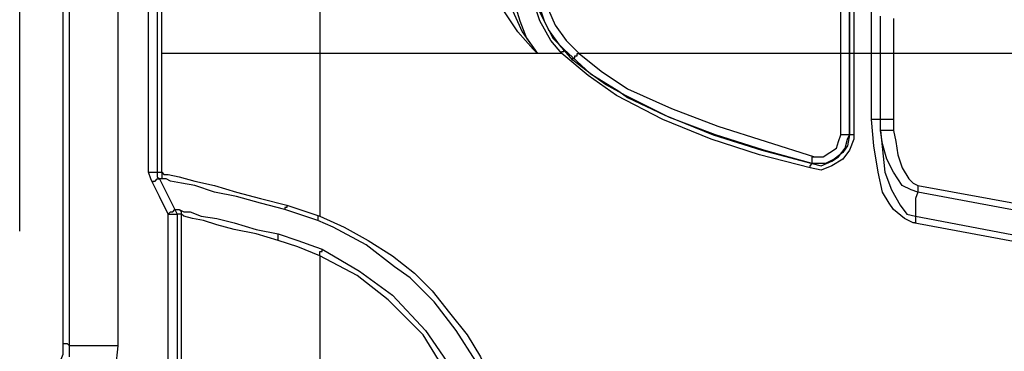
# Model space of a CAD drawing. Units: millimetres. Extents: x 0 to 5692, y 0 to 2240.
# Drawn here: x 1570 to 1728, y 775 to 828 of the extents above; entities that cross this region are included whole.
import ezdxf

# ---------------------------------------------------------------- set-up
doc = ezdxf.new("R2010")
doc.units = ezdxf.units.MM
doc.header["$LTSCALE"] = 8
doc.layers.add('AM_5', color=3, linetype='Continuous', lineweight=25)
doc.layers.add('TK1', color=7, linetype='Continuous', lineweight=25)
doc.styles.get("Standard").update_dxf_attribs({"font": 'ISOCP.SHX', "bigfont": 'EXTFONT.SHX'})
doc.dimstyles.new('AM_JIS$0', dxfattribs={"dimtxt": 3.5, "dimasz": 2.5, "dimexe": 1, "dimexo": 1, "dimgap": 1.5, "dimtad": 3, "dimdsep": 46, "dimtxsty": 'STANDARD', "dimblk": 'OPEN30', "dimcen": 0, "dimclrd": 256, "dimclre": 256, "dimclrt": 2, "dimadec": 0, "dimazin": 2, "dimtp": 0.1, "dimtm": 0.1, "dimtfac": 0.71, "dimtmove": 0, "dimatfit": 3, "dimldrblk": 'OPEN30', "dimfxl": 1, "dimlwd": -1, "dimlwe": -1, "dimarcsym": 0})

# ---------------------------------------------------------------- blocks, each defined once
blk = doc.blocks.new('_Open30')
at = {"color": 0, "linetype": 'ByBlock', "lineweight": -2}
for p, q in [((-1, 0.2679), (0, 0)), ((0, 0), (-1, -0.2679)), ((0, 0), (-1, 0))]:
    blk.add_line(p, q, dxfattribs=at)
blk = doc.blocks.new('*D11')
at = {"layer": 'AM_5', "linetype": 'ByBlock'}
for p, q in [((1570.41, 793.84), (1570.41, 1056.56)), ((2149.41, 806.58), (2149.41, 1056.56)), ((1590.41, 1048.56), (2129.41, 1048.56))]:
    blk.add_line(p, q, dxfattribs=at)
at = {"layer": 'Defpoints', "color": 0}
for p in [(2149.41, 1048.56), (2149.41, 798.58), (1570.41, 785.84)]:
    blk.add_point(p, dxfattribs=at)
at = {"layer": 'AM_5', "xscale": 20, "yscale": 20, "zscale": 20, "rotation": 180}
blk.add_blockref('_Open30', (1570.41, 1048.56), dxfattribs=at)
at = {"layer": 'AM_5', "xscale": 20, "yscale": 20, "zscale": 20}
blk.add_blockref('_Open30', (2149.41, 1048.56), dxfattribs=at)
at = {"layer": 'AM_5', "color": 2, "insert": (1859.91, 1074.56), "char_height": 28, "attachment_point": 5}
blk.add_mtext('579', dxfattribs=at)

msp = doc.modelspace()

# ---------------------------------------------------------------- linework, layer by layer
at = {"layer": 'TK1'}
for points in [[(1703.632, 822.339), (1703.632, 829.395), (1703.632, 836.097), (1703.281, 843.153), (1703.281, 849.504), (1703.281, 856.911), (1703.281, 863.967), (1703.281, 870.671), (1703.281, 875.962), (1703.281, 881.254), (1703.281, 885.486), (1703.281, 887.957), (1703.281, 890.074), (1702.926, 891.484), (1702.926, 891.837)], [(1703.632, 892.542), (1703.983, 892.189), (1703.983, 890.778), (1703.983, 888.661), (1703.983, 886.193), (1703.983, 881.605), (1703.983, 876.667), (1703.983, 871.022), (1703.983, 864.32), (1704.338, 857.264), (1704.338, 849.855), (1704.338, 845.976), (1704.338, 840.332), (1704.338, 835.04), (1704.338, 829.395), (1704.338, 822.339)], [(1707.16, 822.339), (1707.16, 829.395), (1707.16, 836.451), (1707.16, 843.153), (1707.16, 849.855), (1707.16, 857.264), (1707.16, 864.32), (1707.16, 871.022), (1707.511, 876.667), (1707.511, 881.605), (1707.511, 886.193), (1707.511, 888.661), (1707.511, 890.778), (1707.511, 892.189), (1707.511, 892.542)], [(1618.259, 860.439), (1618.259, 860.087), (1618.259, 859.381), (1618.259, 858.675), (1618.259, 857.264), (1618.259, 855.5), (1618.259, 853.736), (1618.259, 851.268), (1618.259, 848.798), (1618.259, 845.976), (1618.614, 843.153), (1618.614, 839.978), (1618.614, 836.804), (1618.614, 833.276), (1618.614, 829.748), (1618.614, 825.867), (1618.614, 822.339)], [(1703.281, 857.617), (1703.281, 856.56), (1703.281, 855.147), (1703.281, 853.383), (1703.281, 851.268), (1703.281, 848.798), (1703.281, 846.328), (1703.281, 843.153), (1703.281, 839.978), (1703.281, 836.804), (1703.281, 833.276), (1703.632, 829.748), (1703.632, 826.22), (1703.632, 822.339)], [(1648.245, 855.5), (1648.245, 849.504), (1648.245, 843.153), (1648.6, 836.804), (1649.303, 832.217), (1650.715, 827.631), (1651.773, 824.81), (1653.537, 822.339)], [(1657.419, 822.339), (1657.419, 822.339), (1655.656, 824.457), (1653.892, 827.631), (1652.831, 830.806), (1651.773, 835.04), (1651.422, 839.272), (1651.422, 844.917), (1651.067, 850.209), (1651.067, 855.147)], [(1702.219, 822.339), (1702.219, 825.867), (1702.219, 829.395), (1702.219, 832.923), (1702.219, 836.451), (1702.219, 839.625), (1702.219, 842.449), (1702.219, 845.27), (1702.219, 848.092), (1702.219, 850.209), (1701.868, 852.326), (1701.868, 854.089), (1701.868, 855.147), (1701.868, 856.207)], [(1652.128, 854.796), (1652.128, 854.796), (1652.128, 849.855), (1652.128, 844.564), (1652.128, 839.272), (1652.479, 835.04), (1653.537, 830.806), (1654.594, 827.631), (1656.007, 824.81), (1657.771, 823.046)], [(1659.183, 821.282), (1657.065, 823.75), (1655.301, 826.22), (1653.892, 829.042), (1653.185, 832.217), (1652.479, 836.451), (1652.128, 840.685), (1652.128, 844.917), (1652.128, 848.798), (1652.128, 851.972), (1652.128, 854.796)], [(1653.537, 853.736), (1653.185, 850.915), (1653.185, 847.74), (1653.185, 844.212), (1653.537, 840.332), (1653.892, 836.097), (1654.243, 831.865), (1655.301, 829.395), (1656.358, 826.925), (1658.122, 824.457), (1660.241, 822.339)], [(1653.537, 822.339), (1653.537, 822.339), (1652.831, 823.046), (1650.364, 825.867), (1648.245, 829.042), (1646.836, 832.217), (1645.775, 835.393), (1645.072, 838.568), (1644.717, 841.389)], [(1646.836, 842.449), (1647.539, 836.097), (1648.245, 832.923), (1649.303, 829.748), (1651.067, 825.867), (1653.537, 822.339)], [(1577.338, 835.744), (1577.338, 775.772)], [(1578.396, 775.421), (1578.396, 835.744)], [(1586.158, 835.744), (1586.158, 775.421)], [(1591.094, 803.29), (1591.094, 835.393)], [(1592.507, 835.393), (1592.507, 803.29)], [(1593.213, 822.339), (1593.213, 824.457), (1593.213, 826.574), (1593.213, 828.689), (1593.213, 830.453), (1592.858, 831.865), (1592.858, 833.276), (1592.858, 834.334), (1592.858, 834.687), (1592.858, 835.04)], [(1708.572, 822.339), (1708.572, 825.514), (1708.572, 828.337)], [(1710.688, 827.984), (1710.688, 822.339)], [(1593.213, 803.29), (1593.213, 822.339)], [(1618.614, 822.339), (1615.438, 822.339), (1612.616, 822.339), (1609.794, 822.339), (1606.969, 822.339), (1604.503, 822.339), (1602.033, 822.339), (1599.914, 822.339), (1597.799, 822.339), (1596.386, 822.339), (1594.977, 822.339), (1593.919, 822.339), (1593.565, 822.339), (1593.213, 822.339)], [(1653.537, 822.339), (1618.614, 822.339)], [(1618.614, 822.339), (1618.614, 796.234)], [(1657.419, 822.339), (1653.537, 822.339)], [(1657.419, 822.339), (1657.419, 822.339), (1657.419, 822.693), (1657.771, 822.693), (1657.771, 823.046)], [(1697.283, 803.994), (1689.169, 806.111), (1681.408, 808.582), (1673.646, 811.756), (1666.239, 815.637), (1661.65, 818.812), (1657.419, 822.339)], [(1657.771, 823.046), (1662.005, 819.165), (1666.59, 816.342), (1668.003, 815.284), (1673.997, 812.462), (1681.759, 809.286), (1689.521, 806.818), (1697.634, 804.701)], [(1659.183, 821.282), (1659.183, 821.633), (1659.535, 821.633), (1659.535, 821.986), (1659.886, 821.986), (1659.886, 822.339), (1660.241, 822.339)], [(1702.219, 822.339), (1660.241, 822.339)], [(1660.241, 822.339), (1663.769, 819.518), (1668.003, 816.695), (1675.058, 813.52), (1682.465, 810.699), (1690.227, 808.228), (1697.989, 805.758)], [(1703.632, 822.339), (1703.281, 822.339), (1702.926, 822.339), (1702.574, 822.339), (1702.219, 822.339)], [(1702.219, 809.286), (1702.219, 822.339)], [(1704.338, 822.339), (1703.983, 822.339), (1703.632, 822.339)], [(1703.632, 822.339), (1703.632, 809.286)], [(1703.632, 809.286), (1703.632, 822.339)], [(1704.338, 822.339), (1704.338, 809.286)], [(1707.16, 822.339), (1704.338, 822.339)], [(1707.16, 811.756), (1707.16, 822.339)], [(1708.572, 822.339), (1708.572, 822.339), (1708.217, 822.339), (1707.866, 822.339), (1707.511, 822.339), (1707.16, 822.339)], [(1710.688, 822.339), (1710.336, 822.339), (1709.981, 822.339), (1709.63, 822.339), (1709.275, 822.339), (1708.924, 822.339), (1708.572, 822.339)], [(1708.572, 811.756), (1708.572, 822.339)], [(2009.491, 822.339), (1710.688, 822.339)], [(1710.688, 822.339), (1710.688, 811.756)], [(1697.634, 804.701), (1689.872, 806.818), (1682.114, 809.286), (1674.704, 812.109), (1667.648, 815.637), (1664.475, 817.401), (1662.005, 819.165), (1659.183, 821.282)], [(1708.572, 811.756), (1708.572, 811.756), (1708.217, 811.756), (1707.866, 811.756), (1707.511, 811.756), (1707.16, 811.756)], [(1713.864, 795.175), (1712.451, 795.881), (1710.688, 797.292), (1709.981, 798.351), (1708.924, 800.115), (1708.217, 803.29), (1707.511, 807.522), (1707.16, 811.756)], [(1710.688, 811.756), (1710.336, 811.756), (1709.981, 811.756), (1709.63, 811.756), (1709.275, 811.756), (1708.924, 811.756), (1708.572, 811.756)], [(1708.572, 809.992), (1708.572, 811.756)], [(1710.688, 811.756), (1710.688, 809.992)], [(1704.338, 809.286), (1704.338, 808.582), (1703.632, 806.818), (1702.574, 805.407), (1700.81, 804.347), (1699.047, 803.643), (1697.283, 803.994)], [(1703.632, 809.286), (1703.281, 807.522), (1702.574, 806.464), (1701.162, 805.407), (1699.753, 804.701), (1697.989, 804.701), (1697.634, 804.701)], [(1697.634, 804.701), (1699.047, 804.347), (1700.81, 805.054), (1701.868, 805.758), (1702.926, 807.171), (1703.281, 808.582), (1703.632, 809.286)], [(1697.989, 805.758), (1698.34, 805.758), (1699.398, 805.758), (1700.456, 806.464), (1701.517, 807.171), (1701.868, 808.228), (1702.219, 809.286)], [(1703.632, 809.286), (1703.281, 809.286), (1702.926, 809.286), (1702.574, 809.286), (1702.219, 809.286)], [(1704.338, 809.286), (1703.983, 809.286), (1703.632, 809.286)], [(1703.632, 809.286), (1703.632, 809.286)], [(1710.688, 809.992), (1710.336, 809.992), (1709.981, 809.992), (1709.63, 809.992), (1709.275, 809.992), (1708.924, 809.992), (1708.572, 809.992)], [(1714.567, 800.115), (1713.509, 800.467), (1712.1, 801.173), (1710.688, 803.29), (1709.63, 805.407), (1708.924, 807.875), (1708.572, 809.992)], [(1708.572, 809.992), (1709.275, 803.29), (1710.336, 800.467), (1711.745, 797.998), (1712.803, 796.587), (1714.215, 796.234)], [(1710.688, 809.992), (1711.039, 808.228), (1711.394, 806.111), (1712.1, 803.994), (1713.158, 802.23), (1713.864, 801.526), (1714.567, 801.173)], [(1697.283, 803.994), (1697.283, 803.994), (1697.283, 804.347), (1697.634, 804.701)], [(1697.634, 804.701), (1697.634, 804.701), (1697.634, 805.054), (1697.634, 805.407), (1697.634, 805.758), (1697.989, 805.758)], [(1697.634, 804.701), (1697.634, 804.701)], [(1591.094, 803.29), (1591.449, 803.29), (1591.801, 803.29), (1592.156, 803.29), (1592.507, 803.29)], [(1591.801, 801.526), (1591.449, 802.23), (1591.094, 803.29)], [(1592.507, 803.29), (1592.858, 803.29), (1593.213, 803.29)], [(1592.507, 803.29), (1592.507, 802.584), (1592.858, 802.23)], [(1593.213, 803.29), (1593.213, 802.937), (1593.213, 802.584), (1593.213, 802.23)], [(1593.213, 803.29), (1593.565, 802.937), (1594.271, 802.937), (1596.035, 802.584), (1598.505, 801.879), (1601.678, 801.173), (1605.206, 800.115), (1609.088, 799.056), (1613.322, 797.998)], [(1591.801, 801.526), (1591.801, 801.879), (1592.156, 801.879), (1592.507, 802.23), (1592.858, 802.23)], [(1594.271, 796.587), (1592.858, 799.409), (1591.801, 801.526)], [(1593.213, 802.23), (1593.213, 802.23), (1592.858, 802.23)], [(1592.858, 802.23), (1593.919, 800.115), (1595.329, 797.292)], [(1612.967, 797.292), (1609.088, 798.351), (1605.206, 799.409), (1601.678, 800.115), (1598.505, 801.173), (1596.386, 801.526), (1594.622, 801.879), (1593.919, 802.23), (1593.213, 802.23)], [(1714.567, 800.115), (1714.215, 799.056), (1714.215, 796.234)], [(1714.567, 801.173), (1731.854, 797.998), (1749.142, 795.528), (1766.426, 793.411), (1783.713, 791.647), (1801.352, 790.236), (1830.632, 788.826), (1859.912, 788.119)], [(1714.567, 801.173), (1714.567, 800.82), (1714.567, 800.467), (1714.567, 800.115)], [(1859.912, 787.415), (1830.632, 787.768), (1800.997, 789.179), (1783.713, 790.589), (1766.426, 792.353), (1748.787, 794.47), (1731.503, 796.939), (1714.567, 800.115)], [(1594.271, 796.587), (1594.622, 796.939), (1594.977, 796.939), (1595.329, 797.292)], [(1595.329, 797.292), (1595.683, 796.587)], [(1595.329, 797.292), (1595.683, 797.292), (1596.035, 797.292)], [(1596.386, 796.587), (1596.386, 796.587), (1596.386, 796.939), (1596.035, 797.292)], [(1596.035, 797.292), (1596.741, 796.939), (1597.799, 796.939), (1599.563, 796.234), (1602.033, 795.881), (1604.854, 795.175), (1608.382, 794.117), (1611.91, 793.411)], [(1613.322, 797.998), (1613.322, 797.998), (1613.322, 797.645), (1612.967, 797.645), (1612.967, 797.292)], [(1618.259, 795.528), (1612.967, 797.292)], [(1613.322, 797.998), (1618.614, 796.234)], [(1594.271, 521.068), (1594.271, 796.587)], [(1594.271, 796.587), (1594.622, 796.587), (1594.977, 796.587), (1595.329, 796.587), (1595.683, 796.587)], [(1594.271, 796.587), (1594.271, 796.587)], [(1596.386, 796.587), (1595.683, 796.587)], [(1595.683, 796.587), (1595.683, 521.068)], [(1611.91, 792.353), (1608.382, 793.411), (1604.854, 794.117), (1602.033, 794.824), (1599.914, 795.528), (1598.15, 795.881), (1596.741, 796.234), (1596.386, 796.587)], [(1596.386, 521.068), (1596.386, 796.587)], [(1618.614, 796.234), (1618.614, 796.234), (1618.259, 796.234), (1618.259, 795.881), (1618.259, 795.528)], [(1648.951, 757.076), (1647.894, 762.72), (1646.13, 768.012), (1643.66, 772.951), (1640.483, 777.889), (1636.956, 782.476), (1633.076, 786.355), (1630.606, 788.119), (1626.021, 791.647), (1620.729, 794.47), (1618.259, 795.528)], [(1618.614, 796.234), (1622.493, 794.47), (1626.372, 792.353), (1630.255, 789.883), (1633.783, 787.062), (1636.604, 784.24), (1639.426, 780.712), (1642.247, 777.185), (1644.366, 773.657), (1646.13, 769.776), (1647.894, 765.895), (1648.951, 761.661), (1650.009, 757.076)], [(1714.215, 796.234), (1714.215, 795.881), (1714.215, 795.528), (1714.215, 795.175), (1713.864, 795.175)], [(1859.912, 782.476), (1829.219, 782.828), (1798.531, 784.592), (1781.594, 786.004), (1764.662, 787.415), (1747.729, 789.532), (1730.797, 792), (1713.864, 795.175)], [(1714.215, 796.234), (1730.797, 793.06), (1747.729, 790.589), (1764.662, 788.472), (1781.594, 786.709), (1798.882, 785.651), (1829.219, 783.887), (1859.912, 783.181)], [(1611.91, 792.353), (1611.91, 792.353), (1611.91, 792.707), (1611.91, 793.06), (1611.91, 793.411)], [(1611.91, 793.411), (1615.086, 792.353), (1617.908, 791.296), (1618.965, 790.943)], [(1618.614, 789.883), (1615.086, 791.296), (1611.91, 792.353)], [(1618.614, 789.883), (1618.614, 790.236), (1618.614, 790.589), (1618.965, 790.589), (1618.965, 790.943)], [(1618.965, 790.943), (1624.963, 787.415), (1630.255, 783.534), (1635.547, 777.889), (1640.132, 771.187), (1641.896, 767.306), (1644.011, 762.014), (1645.072, 756.369)], [(1618.614, 789.883), (1618.614, 527.77)], [(1644.011, 756.369), (1642.247, 763.778), (1639.074, 770.834), (1635.192, 777.185), (1629.549, 782.828), (1624.608, 786.709), (1618.614, 789.883)], [(1577.338, 775.772), (1577.338, 774.008), (1576.632, 772.244)], [(1577.338, 775.772), (1578.043, 775.772), (1578.396, 775.421)], [(1586.158, 775.421), (1584.745, 775.421), (1583.334, 775.421), (1581.924, 775.421), (1580.866, 775.421), (1579.807, 775.421), (1579.102, 775.421), (1578.749, 775.421), (1578.396, 775.421)], [(1578.396, 773.657), (1578.396, 775.421)], [(1586.158, 775.421), (1585.803, 771.893)]]:
    msp.add_lwpolyline(points, dxfattribs=at)

# ---------------------------------------------------------------- dimensions: what is measured, and where the dimension line sits
at = {"layer": 'AM_5'}
dim = msp.add_linear_dim(base=(2149.412, 1048.558), p1=(1570.412, 785.84), p2=(2149.412, 798.577), dimstyle='AM_JIS$0', override={"dimscale": 8, "dimblk1": 'Open30', "dimblk2": 'Open30', "dimtdec": 3, "dimtzin": 0, "dimarcsym": 1}, dxfattribs=at)
dim.commit()
dim.dimension.update_dxf_attribs({"geometry": '*D11', "text_midpoint": (1859.912, 1074.558)})

doc.saveas('drawing.dxf')
